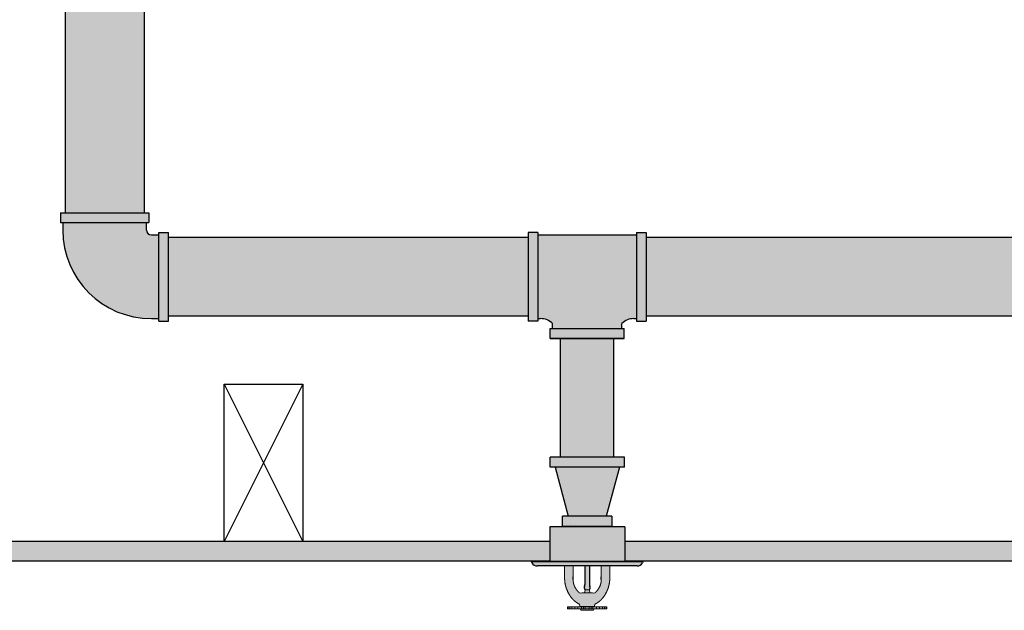
# Model space of a CAD drawing. Units: inches. Extents: x -215 to 434, y -216 to 242.
# Drawn here: x 116 to 141, y -30 to -15 of the extents above; entities that cross this region are included whole.
import ezdxf

# ---------------------------------------------------------------- set-up
doc = ezdxf.new("R2010")
doc.units = ezdxf.units.IN
doc.header["$LTSCALE"] = 0.5
doc.header["$MEASUREMENT"] = 0
doc.layers.get('0').update_dxf_attribs({"linetype": 'CONTINUOUS'})
doc.layers.add('HATCH', color=4, linetype='CONTINUOUS')

msp = doc.modelspace()

# ---------------------------------------------------------------- hatches: boundary and pattern name
at = {"linetype": 'Continuous', "true_color": 0xc7c8ca, "transparency": 33554495}
h = msp.add_hatch(color=9, dxfattribs=at)
h.dxf.hatch_style = 1
h.paths.add_polyline_path([(129.193, -28.717), (69.613, -28.717), (69.613, -29.217), (129.193, -29.217)])
h.paths.add_polyline_path([(156.805, -28.717), (131.098, -28.717), (131.098, -29.217), (156.805, -29.217)])
h.paths.add_polyline_path([(156.805, 10.283), (69.613, 10.283), (69.613, 9.533), (156.805, 9.533)])
at = {"layer": 'HATCH', "linetype": 'Continuous', "true_color": 0xc7c8ca, "transparency": 33554597}
h = msp.add_hatch(color=9, dxfattribs=at)
h.dxf.hatch_style = 1
h.set_gradient(color1=(147, 149, 152), color2=(99, 100, 102), name='INVCYLINDER')
h.paths.add_polyline_path([(118.893, -10.19), (116.893, -10.19), (116.893, -20.368), (118.893, -20.368)])
h = msp.add_hatch(color=9, dxfattribs=at)
h.dxf.hatch_style = 1
h.set_gradient(color1=(147, 149, 152), color2=(99, 100, 102), rotation=90, name='INVCYLINDER')
h.paths.add_polyline_path([(119.018, -20.368), (116.768, -20.368), (116.768, -20.618), (119.018, -20.618)])
h.paths.add_polyline_path([(119.268, -20.931), (119.08, -20.931, -0.414214), (118.955, -20.806), (118.955, -20.618), (116.83, -20.618), (116.83, -20.806, 0.414214), (119.08, -23.056), (119.268, -23.056)])
h.paths.add_polyline_path([(119.518, -20.868), (119.268, -20.868), (119.268, -23.118), (119.518, -23.118)])
h = msp.add_hatch(color=9, dxfattribs=at)
h.dxf.hatch_style = 1
h.set_gradient(color1=(147, 149, 152), color2=(99, 100, 102), rotation=90, name='INVCYLINDER')
h.paths.add_polyline_path([(128.645, -20.993), (119.518, -20.993), (119.518, -22.993), (128.645, -22.993)])
h = msp.add_hatch(color=9, dxfattribs=at)
h.dxf.hatch_style = 1
h.set_gradient(color1=(147, 149, 152), color2=(99, 100, 102), rotation=90, name='INVCYLINDER')
h.paths.add_polyline_path([(128.895, -20.868), (128.645, -20.868), (128.645, -23.118), (128.895, -23.118)])
h.paths.add_polyline_path([(131.395, -20.931), (128.895, -20.931), (128.895, -23.056), (128.958, -23.056, -0.220396), (129.265, -23.181), (129.265, -23.306), (131.025, -23.306), (131.025, -23.181, -0.220396), (131.333, -23.056), (131.395, -23.056)])
h.paths.add_polyline_path([(131.645, -20.868), (131.395, -20.868), (131.395, -23.118), (131.645, -23.118)])
h.paths.add_polyline_path([(131.087, -23.306), (129.203, -23.306), (129.203, -23.556), (131.087, -23.556)])
h = msp.add_hatch(color=9, dxfattribs=at)
h.dxf.hatch_style = 1
h.set_gradient(color1=(147, 149, 152), color2=(99, 100, 102), rotation=90, name='INVCYLINDER')
edge = h.paths.add_edge_path()
edge.add_line((153.309, -20.993), (131.645, -20.993))
edge.add_line((131.645, -20.993), (131.645, -22.993))
edge.add_line((131.645, -22.993), (153.309, -22.993))
edge.add_ellipse((153.309, -22.493), major_axis=(0, 0.5), ratio=0.382368, start_angle=0, end_angle=180, ccw=False)
edge.add_ellipse((153.309, -21.493), major_axis=(0, 0.5), ratio=0.382368, start_angle=180, end_angle=360)
h = msp.add_hatch(color=9, dxfattribs=at)
h.dxf.hatch_style = 1
h.set_gradient(color1=(147, 149, 152), color2=(99, 100, 102), name='INVCYLINDER')
h.paths.add_polyline_path([(130.823, -23.556), (129.468, -23.556), (129.468, -26.574), (130.823, -26.574)])
h = msp.add_hatch(color=9, dxfattribs=at)
h.dxf.hatch_style = 1
h.set_gradient(color1=(147, 149, 152), color2=(99, 100, 102), name='INVCYLINDER')
h.paths.add_polyline_path([(131.088, -26.574), (129.203, -26.574), (129.203, -26.824), (131.088, -26.824)])
h.paths.add_polyline_path([(130.963, -26.824), (129.328, -26.824), (129.663, -28.074), (130.628, -28.074)])
h.paths.add_polyline_path([(130.771, -28.074), (129.521, -28.074), (129.521, -28.324), (130.771, -28.324)])
at = {"layer": 'HATCH', "linetype": 'Continuous', "true_color": 0xc7c8ca, "transparency": 33554687}
h = msp.add_hatch(color=9, dxfattribs=at)
h.dxf.hatch_style = 1
h.set_gradient(color1=(199, 200, 202), name='CYLINDER')
h.paths.add_polyline_path([(131.098, -28.342), (129.193, -28.342), (129.193, -29.217), (131.098, -29.217)])
h = msp.add_hatch(color=9, dxfattribs=at)
h.dxf.hatch_style = 1
h.set_gradient(color1=(255, 255, 255), name='CURVED')
h.paths.add_polyline_path([(131.55, -29.257), (131.567, -29.227), (128.723, -29.227), (128.74, -29.257, 0.267949), (128.879, -29.337), (131.412, -29.337, 0.267949)])
h.paths.add_polyline_path([(131.55, -29.217), (128.74, -29.217), (128.723, -29.227), (131.567, -29.227)])
at = {"layer": 'HATCH', "linetype": 'Continuous', "true_color": 0xffffff, "transparency": 33554687}
h = msp.add_hatch(color=7, dxfattribs=at)
h.dxf.hatch_style = 1
h.set_gradient(color1=(255, 255, 255), color2=(199, 200, 202), name='CYLINDER')
h.paths.add_polyline_path([(130.429, -30.254), (130.431, -30.253), (130.434, -30.251), (130.435, -30.249), (130.438, -30.248), (130.439, -30.246), (130.441, -30.245), (130.443, -30.244), (130.445, -30.241), (130.447, -30.24), (130.449, -30.239), (130.452, -30.237), (130.453, -30.235), (130.455, -30.234), (130.457, -30.232), (130.459, -30.231), (130.461, -30.229), (130.463, -30.227), (130.464, -30.226), (130.467, -30.225), (130.468, -30.222), (130.469, -30.221), (130.472, -30.22), (130.473, -30.217), (130.476, -30.216), (130.477, -30.215), (130.48, -30.212), (130.481, -30.211), (130.483, -30.21), (130.485, -30.207), (130.486, -30.206), (130.488, -30.204), (130.491, -30.202), (130.494, -30.199), (130.496, -30.197), (130.499, -30.194), (130.501, -30.192), (130.504, -30.189), (130.506, -30.185), (130.509, -30.183), (130.511, -30.179), (130.515, -30.176), (130.518, -30.173), (130.52, -30.17), (130.523, -30.168), (130.525, -30.164), (130.529, -30.161), (130.532, -30.157), (130.534, -30.155), (130.537, -30.151), (130.539, -30.149), (130.542, -30.145), (130.544, -30.142), (130.547, -30.138), (130.549, -30.135), (130.552, -30.132), (130.555, -30.128), (130.557, -30.126), (130.56, -30.122), (130.562, -30.118), (130.565, -30.115), (130.567, -30.112), (130.57, -30.108), (130.572, -30.105), (130.575, -30.102), (130.577, -30.098), (130.58, -30.095), (130.581, -30.091), (130.584, -30.088), (130.586, -30.084), (130.589, -30.081), (130.591, -30.077), (130.593, -30.074), (130.595, -30.07), (130.598, -30.067), (130.6, -30.063), (130.602, -30.06), (130.604, -30.056), (130.607, -30.052), (130.608, -30.048), (130.61, -30.046), (130.613, -30.042), (130.614, -30.038), (130.617, -30.034), (130.618, -30.03), (130.621, -30.027), (130.622, -30.023), (130.624, -30.019), (130.626, -30.015), (130.628, -30.013), (130.629, -30.009), (130.632, -30.005), (130.633, -30.001), (130.636, -29.997), (130.637, -29.994), (130.64, -29.99), (130.641, -29.986), (130.642, -29.982), (130.645, -29.978), (130.646, -29.974), (130.647, -29.971), (130.649, -29.967), (130.651, -29.963), (130.652, -29.959), (130.654, -29.957), (130.655, -29.953), (130.657, -29.949), (130.659, -29.945), (130.66, -29.943), (130.661, -29.939), (130.663, -29.935), (130.664, -29.931), (130.665, -29.929), (130.668, -29.925), (130.669, -29.921), (130.67, -29.917), (130.671, -29.913), (130.673, -29.911), (130.674, -29.907), (130.675, -29.903), (130.676, -29.899), (130.678, -29.895), (130.679, -29.893), (130.68, -29.889), (130.682, -29.885), (130.683, -29.882), (130.684, -29.878), (130.684, -29.874), (130.685, -29.87), (130.687, -29.868), (130.688, -29.864), (130.689, -29.86), (130.69, -29.856), (130.69, -29.852), (130.692, -29.848), (130.693, -29.845), (130.694, -29.841), (130.696, -29.837), (130.696, -29.835), (130.697, -29.831), (130.698, -29.827), (130.698, -29.823), (130.699, -29.819), (130.701, -29.815), (130.701, -29.812), (130.702, -29.808), (130.703, -29.804), (130.703, -29.8), (130.704, -29.796), (130.704, -29.793), (130.706, -29.79), (130.706, -29.786), (130.707, -29.782), (130.707, -29.779), (130.708, -29.775), (130.708, -29.771), (130.71, -29.767), (130.71, -29.763), (130.711, -29.76), (130.711, -29.756), (130.711, -29.752), (130.712, -29.748), (130.712, -29.744), (130.712, -29.74), (130.713, -29.737), (130.713, -29.733), (130.713, -29.73), (130.713, -29.728), (130.715, -29.727), (130.715, -29.724), (130.715, -29.721), (130.715, -29.719), (130.715, -29.716), (130.715, -29.714), (130.716, -29.713), (130.716, -29.71), (130.716, -29.707), (130.716, -29.705), (130.716, -29.702), (130.716, -29.7), (130.716, -29.699), (130.716, -29.696), (130.716, -29.693), (130.717, -29.691), (130.717, -29.688), (130.717, -29.686), (130.717, -29.685), (130.717, -29.682), (130.717, -29.68), (130.717, -29.677), (130.717, -29.674), (130.717, -29.672), (130.717, -29.669), (130.717, -29.668), (130.717, -29.666), (130.717, -29.663), (130.717, -29.66), (130.717, -29.658), (130.717, -29.336), (130.502, -29.336), (130.502, -29.453), (130.502, -29.455), (130.502, -29.456), (130.502, -29.457), (130.502, -29.458), (130.502, -29.46), (130.502, -29.498), (130.502, -29.536), (130.502, -29.574), (130.502, -29.613), (130.502, -29.676), (130.502, -29.678), (130.502, -29.682), (130.502, -29.685), (130.502, -29.687), (130.502, -29.691), (130.502, -29.693), (130.502, -29.696), (130.502, -29.7), (130.502, -29.702), (130.501, -29.705), (130.501, -29.707), (130.501, -29.711), (130.501, -29.714), (130.501, -29.716), (130.501, -29.72), (130.5, -29.723), (130.5, -29.725), (130.5, -29.729), (130.499, -29.732), (130.499, -29.734), (130.499, -29.738), (130.499, -29.74), (130.497, -29.743), (130.497, -29.746), (130.496, -29.749), (130.496, -29.752), (130.496, -29.754), (130.495, -29.758), (130.495, -29.761), (130.494, -29.763), (130.494, -29.766), (130.492, -29.77), (130.492, -29.772), (130.491, -29.775), (130.491, -29.779), (130.49, -29.781), (130.49, -29.784), (130.488, -29.786), (130.488, -29.79), (130.487, -29.793), (130.486, -29.795), (130.486, -29.798), (130.485, -29.801), (130.483, -29.804), (130.483, -29.807), (130.482, -29.809), (130.481, -29.812), (130.481, -29.815), (130.48, -29.818), (130.478, -29.821), (130.477, -29.823), (130.477, -29.826), (130.476, -29.829), (130.474, -29.832), (130.473, -29.835), (130.472, -29.837), (130.471, -29.84), (130.471, -29.842), (130.469, -29.846), (130.468, -29.848), (130.467, -29.851), (130.466, -29.854), (130.464, -29.856), (130.463, -29.859), (130.462, -29.861), (130.461, -29.864), (130.461, -29.866), (130.459, -29.869), (130.458, -29.87), (130.457, -29.873), (130.455, -29.875), (130.454, -29.878), (130.453, -29.88), (130.452, -29.883), (130.45, -29.884), (130.449, -29.887), (130.448, -29.889), (130.447, -29.892), (130.445, -29.894), (130.444, -29.895), (130.443, -29.898), (130.441, -29.901), (130.44, -29.903), (130.439, -29.904), (130.438, -29.907), (130.436, -29.909), (130.435, -29.912), (130.434, -29.913), (130.433, -29.916), (130.43, -29.918), (130.429, -29.92), (130.427, -29.922), (130.426, -29.925), (130.425, -29.927), (130.424, -29.929), (130.422, -29.931), (130.42, -29.934), (130.419, -29.935), (130.417, -29.938), (130.416, -29.94), (130.415, -29.941), (130.412, -29.944), (130.411, -29.945), (130.41, -29.948), (130.408, -29.95), (130.406, -29.952), (130.405, -29.954), (130.403, -29.955), (130.402, -29.958), (130.4, -29.96), (130.398, -29.962), (130.397, -29.964), (130.394, -29.966), (130.393, -29.968), (130.392, -29.969), (130.389, -29.972), (130.388, -29.973), (130.386, -29.976), (130.384, -29.977), (130.383, -29.98), (130.38, -29.981), (130.379, -29.983), (130.377, -29.985), (130.375, -29.987), (130.374, -29.988), (130.372, -29.991), (130.37, -29.992), (130.368, -29.995), (130.365, -29.997), (130.363, -29.999), (130.361, -30.001), (130.359, -30.004), (130.356, -30.005), (130.355, -30.008), (130.353, -30.009), (130.351, -30.01), (130.35, -30.011), (130.347, -30.014), (130.346, -30.015), (130.344, -30.017, -0.320614), (130.28, -30.022, 0.129954), (130.27, -30.019), (130.018, -30.019, 0.102971), (130.009, -30.022, -0.320067), (129.946, -30.016), (129.944, -30.015), (129.942, -30.014), (129.941, -30.011), (129.938, -30.01), (129.937, -30.009), (129.934, -30.008), (129.933, -30.005), (129.932, -30.004), (129.929, -30.001), (129.927, -29.999), (129.924, -29.997), (129.922, -29.995), (129.92, -29.992), (129.918, -29.991), (129.917, -29.988), (129.914, -29.987), (129.913, -29.985), (129.91, -29.983), (129.909, -29.981), (129.908, -29.98), (129.905, -29.977), (129.904, -29.976), (129.901, -29.973), (129.9, -29.972), (129.899, -29.969), (129.896, -29.968), (129.895, -29.966), (129.894, -29.964), (129.891, -29.962), (129.89, -29.96), (129.889, -29.958), (129.886, -29.955), (129.885, -29.954), (129.884, -29.952), (129.882, -29.95), (129.88, -29.948), (129.878, -29.945), (129.877, -29.944), (129.876, -29.941), (129.873, -29.94), (129.872, -29.938), (129.871, -29.935), (129.87, -29.934), (129.868, -29.931), (129.866, -29.929), (129.864, -29.927), (129.863, -29.925), (129.862, -29.922), (129.861, -29.92), (129.859, -29.918), (129.858, -29.916), (129.857, -29.913), (129.854, -29.912), (129.853, -29.909), (129.852, -29.907), (129.85, -29.904), (129.849, -29.903), (129.848, -29.901), (129.847, -29.898), (129.845, -29.895), (129.844, -29.894), (129.843, -29.892), (129.842, -29.889), (129.84, -29.887), (129.839, -29.884), (129.838, -29.883), (129.837, -29.88), (129.835, -29.878), (129.834, -29.875), (129.833, -29.873), (129.833, -29.87), (129.831, -29.869), (129.83, -29.866), (129.829, -29.864), (129.828, -29.861), (129.826, -29.859), (129.825, -29.856), (129.824, -29.854), (129.823, -29.851), (129.821, -29.848), (129.821, -29.846), (129.82, -29.842), (129.819, -29.84), (129.817, -29.837), (129.816, -29.835), (129.815, -29.832), (129.814, -29.829), (129.814, -29.826), (129.812, -29.823), (129.811, -29.821), (129.81, -29.818), (129.81, -29.815), (129.809, -29.812), (129.807, -29.809), (129.807, -29.807), (129.806, -29.804), (129.805, -29.801), (129.805, -29.798), (129.803, -29.795), (129.802, -29.793), (129.802, -29.79), (129.801, -29.786), (129.801, -29.784), (129.8, -29.781), (129.798, -29.779), (129.798, -29.775), (129.797, -29.772), (129.797, -29.77), (129.796, -29.766), (129.796, -29.763), (129.795, -29.761), (129.795, -29.758), (129.795, -29.754), (129.793, -29.752), (129.793, -29.749), (129.792, -29.746), (129.792, -29.743), (129.792, -29.74), (129.791, -29.738), (129.791, -29.734), (129.791, -29.732), (129.79, -29.729), (129.79, -29.725), (129.79, -29.723), (129.79, -29.72), (129.79, -29.716), (129.788, -29.714), (129.788, -29.711), (129.788, -29.707), (129.788, -29.705), (129.788, -29.702), (129.787, -29.7), (129.787, -29.696), (129.787, -29.693), (129.787, -29.691), (129.787, -29.687), (129.787, -29.685), (129.787, -29.682), (129.787, -29.678), (129.787, -29.676), (129.787, -29.613), (129.787, -29.574), (129.787, -29.536), (129.787, -29.498), (129.787, -29.46), (129.787, -29.458), (129.787, -29.457), (129.787, -29.456), (129.787, -29.455), (129.787, -29.453), (129.787, -29.336), (129.572, -29.336), (129.572, -29.658), (129.572, -29.66), (129.572, -29.663), (129.572, -29.666), (129.572, -29.668), (129.572, -29.669), (129.572, -29.672), (129.572, -29.674), (129.572, -29.677), (129.572, -29.68), (129.572, -29.682), (129.572, -29.685), (129.574, -29.686), (129.574, -29.688), (129.574, -29.691), (129.574, -29.693), (129.574, -29.696), (129.574, -29.699), (129.574, -29.7), (129.574, -29.702), (129.574, -29.705), (129.574, -29.707), (129.575, -29.71), (129.575, -29.713), (129.575, -29.714), (129.575, -29.716), (129.575, -29.719), (129.575, -29.721), (129.575, -29.724), (129.576, -29.727), (129.576, -29.728), (129.576, -29.73), (129.576, -29.733), (129.576, -29.737), (129.577, -29.74), (129.577, -29.744), (129.577, -29.748), (129.579, -29.752), (129.579, -29.756), (129.58, -29.76), (129.58, -29.763), (129.581, -29.767), (129.581, -29.771), (129.581, -29.775), (129.582, -29.779), (129.582, -29.782), (129.584, -29.786), (129.584, -29.79), (129.585, -29.793), (129.586, -29.796), (129.586, -29.8), (129.587, -29.804), (129.587, -29.808), (129.589, -29.812), (129.59, -29.815), (129.59, -29.819), (129.591, -29.823), (129.593, -29.827), (129.593, -29.831), (129.594, -29.835), (129.595, -29.837), (129.595, -29.841), (129.596, -29.845), (129.598, -29.848), (129.599, -29.852), (129.6, -29.856), (129.6, -29.86), (129.601, -29.864), (129.603, -29.868), (129.604, -29.87), (129.605, -29.874), (129.607, -29.878), (129.608, -29.882), (129.609, -29.885), (129.61, -29.889), (129.61, -29.893), (129.612, -29.895), (129.613, -29.899), (129.614, -29.903), (129.615, -29.907), (129.617, -29.911), (129.618, -29.913), (129.621, -29.917), (129.622, -29.921), (129.623, -29.925), (129.624, -29.929), (129.626, -29.931), (129.627, -29.935), (129.628, -29.939), (129.629, -29.943), (129.631, -29.945), (129.633, -29.949), (129.635, -29.953), (129.636, -29.957), (129.637, -29.959), (129.64, -29.963), (129.641, -29.967), (129.642, -29.971), (129.643, -29.974), (129.646, -29.978), (129.647, -29.982), (129.648, -29.986), (129.651, -29.99), (129.652, -29.994), (129.655, -29.997), (129.656, -30.001), (129.657, -30.005), (129.66, -30.009), (129.661, -30.013), (129.664, -30.015), (129.665, -30.019), (129.668, -30.023), (129.669, -30.027), (129.671, -30.03), (129.673, -30.034), (129.675, -30.038), (129.678, -30.042), (129.679, -30.046), (129.682, -30.048), (129.684, -30.052), (129.685, -30.056), (129.688, -30.06), (129.69, -30.063), (129.692, -30.067), (129.694, -30.07), (129.697, -30.074), (129.699, -30.077), (129.701, -30.081), (129.703, -30.084), (129.706, -30.088), (129.708, -30.091), (129.711, -30.095), (129.713, -30.098), (129.715, -30.102), (129.717, -30.105), (129.72, -30.108), (129.722, -30.112), (129.725, -30.115), (129.727, -30.118), (129.73, -30.122), (129.732, -30.126), (129.735, -30.128), (129.737, -30.132), (129.74, -30.135), (129.742, -30.138), (129.745, -30.142), (129.748, -30.145), (129.75, -30.149), (129.753, -30.151), (129.755, -30.155), (129.759, -30.157), (129.762, -30.161), (129.764, -30.164), (129.767, -30.168), (129.769, -30.17), (129.772, -30.173), (129.776, -30.176), (129.778, -30.179), (129.781, -30.183), (129.783, -30.185), (129.787, -30.189), (129.79, -30.192), (129.792, -30.194), (129.795, -30.197), (129.797, -30.199), (129.8, -30.202), (129.802, -30.204), (129.803, -30.206), (129.805, -30.207), (129.807, -30.21), (129.809, -30.211), (129.811, -30.212), (129.812, -30.215), (129.814, -30.216), (129.816, -30.217), (129.817, -30.22), (129.82, -30.221), (129.821, -30.222), (129.824, -30.225), (129.825, -30.226), (129.828, -30.227), (129.829, -30.229), (129.831, -30.231), (129.833, -30.232), (129.835, -30.234), (129.837, -30.235), (129.839, -30.237), (129.84, -30.239), (129.843, -30.24), (129.844, -30.241), (129.847, -30.244), (129.848, -30.245), (129.85, -30.246), (129.853, -30.248), (129.854, -30.249), (129.857, -30.251), (129.858, -30.253), (129.861, -30.254), (129.862, -30.255), (129.864, -30.257), (129.867, -30.258), (129.868, -30.259), (129.871, -30.262), (129.872, -30.263), (129.875, -30.264), (129.877, -30.265), (129.878, -30.267), (129.881, -30.268), (129.884, -30.269), (129.885, -30.27), (129.887, -30.272), (129.889, -30.273), (129.891, -30.274), (129.894, -30.276), (129.895, -30.277), (129.897, -30.278), (129.9, -30.281), (129.901, -30.282), (129.904, -30.283), (129.906, -30.284), (129.909, -30.284), (129.91, -30.286), (129.913, -30.287), (129.915, -30.288), (129.917, -30.29), (129.919, -30.291), (129.922, -30.292), (129.923, -30.293), (129.925, -30.295), (129.928, -30.296), (129.931, -30.297, -0.276805), (129.96, -30.345), (129.96, -30.377), (130.33, -30.377), (130.33, -30.346, -0.281917), (130.36, -30.297), (130.361, -30.296), (130.364, -30.295), (130.366, -30.293), (130.368, -30.292), (130.37, -30.291), (130.373, -30.29), (130.375, -30.288), (130.377, -30.287), (130.379, -30.286), (130.382, -30.284), (130.383, -30.284), (130.386, -30.283), (130.388, -30.282), (130.389, -30.281), (130.392, -30.278), (130.394, -30.277), (130.396, -30.276), (130.398, -30.274), (130.401, -30.273), (130.402, -30.272), (130.405, -30.27), (130.407, -30.269), (130.408, -30.268), (130.411, -30.267), (130.414, -30.265), (130.415, -30.264), (130.417, -30.263), (130.419, -30.262), (130.421, -30.259), (130.424, -30.258), (130.425, -30.257), (130.427, -30.255)])
at = {"layer": 'HATCH', "linetype": 'Continuous', "true_color": 0xc7c8ca, "transparency": 33554687}
h = msp.add_hatch(color=9, dxfattribs=at)
h.dxf.hatch_style = 1
h.set_gradient(color1=(237, 31, 36), color2=(242, 113, 114))
h.paths.add_polyline_path([(130.204, -29.337), (130.086, -29.337), (130.086, -29.808, -0.127845), (130.076, -29.847, 0.342114), (130.091, -29.942, -0.258883), (130.095, -29.94), (130.195, -29.94, -0.290884), (130.199, -29.943, 0.344808), (130.214, -29.847, -0.127845), (130.204, -29.808)])
h = msp.add_hatch(color=9, dxfattribs=at)
h.dxf.hatch_style = 1
h.set_gradient(color1=(205, 105, 40), color2=(254, 204, 102), name='CYLINDER')
h.paths.add_polyline_path([(130.314, -30.431), (130.295, -30.427), (129.995, -30.427), (129.975, -30.431), (129.981, -30.462), (130.309, -30.462)])
h.paths.add_polyline_path([(130.2, -29.944, 0.3714), (130.195, -29.94), (130.095, -29.94, 0.3714), (130.09, -29.944), (130.079, -30.019), (130.211, -30.019)])
at = {"layer": 'HATCH', "linetype": 'Continuous', "true_color": 0xffffff, "transparency": 33554687}
h = msp.add_hatch(color=7, dxfattribs=at)
h.dxf.hatch_style = 1
h.set_gradient(color1=(199, 200, 202), name='CYLINDER')
h.paths.add_polyline_path([(129.665, -30.377), (129.645, -30.377), (129.645, -30.427), (129.665, -30.427)])
h.paths.add_polyline_path([(129.706, -30.377), (129.665, -30.377), (129.665, -30.427), (129.706, -30.427)])
h.paths.add_polyline_path([(129.756, -30.377), (129.706, -30.377), (129.706, -30.427), (129.756, -30.427)])
h.paths.add_polyline_path([(129.831, -30.377), (129.756, -30.377), (129.756, -30.427), (129.831, -30.427)])
h.paths.add_polyline_path([(129.906, -30.377), (129.831, -30.377), (129.831, -30.427), (129.906, -30.427)])
h.paths.add_polyline_path([(130.004, -30.377), (129.906, -30.377), (129.906, -30.427), (130.004, -30.427)])
h.paths.add_polyline_path([(130.048, -30.377), (130.004, -30.377), (130.004, -30.427), (130.048, -30.427)])
h.paths.add_polyline_path([(130.092, -30.377), (130.048, -30.377), (130.048, -30.427), (130.092, -30.427)])
h.paths.add_polyline_path([(130.198, -30.377), (130.092, -30.377), (130.092, -30.427), (130.198, -30.427)])
h.paths.add_polyline_path([(130.242, -30.377), (130.198, -30.377), (130.198, -30.427), (130.242, -30.427)])
h.paths.add_polyline_path([(130.286, -30.377), (130.242, -30.377), (130.242, -30.427), (130.286, -30.427)])
h.paths.add_polyline_path([(130.384, -30.377), (130.286, -30.377), (130.286, -30.427), (130.384, -30.427)])
h.paths.add_polyline_path([(130.459, -30.377), (130.384, -30.377), (130.384, -30.427), (130.459, -30.427)])
h.paths.add_polyline_path([(130.534, -30.377), (130.459, -30.377), (130.459, -30.427), (130.534, -30.427)])
h.paths.add_polyline_path([(130.584, -30.377), (130.534, -30.377), (130.534, -30.427), (130.584, -30.427)])
h.paths.add_polyline_path([(130.625, -30.377), (130.584, -30.377), (130.584, -30.427), (130.625, -30.427)])
h.paths.add_polyline_path([(130.645, -30.377), (130.625, -30.377), (130.625, -30.427), (130.645, -30.427)])

# ---------------------------------------------------------------- linework, layer by layer
for p, q in [((116.893, -10.19), (116.893, -20.368)), ((118.893, -10.19), (118.893, -20.368)), ((116.768, -20.368), (119.018, -20.368)), ((116.768, -20.368), (116.768, -20.618)), ((119.018, -20.368), (119.018, -20.618)), ((116.768, -20.618), (119.018, -20.618)), ((116.83, -20.618), (116.83, -20.806)), ((118.955, -20.806), (118.955, -20.618)), ((119.08, -20.931), (119.268, -20.931)), ((119.268, -23.118), (119.268, -20.868)), ((119.268, -20.868), (119.518, -20.868)), ((119.518, -23.118), (119.518, -20.868)), ((128.645, -20.993), (119.518, -20.993)), ((128.645, -20.868), (128.645, -23.118)), ((128.895, -20.868), (128.645, -20.868)), ((128.645, -20.868), (128.645, -23.118)), ((128.895, -20.868), (128.645, -20.868)), ((128.895, -20.868), (128.895, -23.118)), ((128.895, -20.868), (128.895, -23.118)), ((128.895, -20.931), (131.395, -20.931)), ((131.395, -20.868), (131.395, -23.118)), ((131.395, -20.868), (131.645, -20.868)), ((131.395, -20.868), (131.395, -23.118)), ((131.395, -20.868), (131.645, -20.868)), ((131.645, -20.868), (131.645, -23.118)), ((131.645, -20.868), (131.645, -23.118)), ((153.309, -20.993), (131.645, -20.993)), ((128.645, -22.993), (119.518, -22.993)), ((153.309, -22.993), (131.645, -22.993)), ((119.08, -23.056), (119.268, -23.056)), ((119.268, -23.118), (119.518, -23.118)), ((128.895, -23.118), (128.645, -23.118)), ((128.895, -23.118), (128.645, -23.118)), ((128.895, -23.056), (128.958, -23.056)), ((129.265, -23.306), (129.265, -23.181)), ((131.025, -23.306), (131.025, -23.181)), ((131.333, -23.056), (131.395, -23.056)), ((131.395, -23.118), (131.645, -23.118)), ((131.395, -23.118), (131.645, -23.118)), ((129.203, -23.306), (131.087, -23.306)), ((129.203, -23.556), (129.203, -23.306)), ((131.087, -23.556), (131.087, -23.306)), ((131.087, -23.556), (129.203, -23.556)), ((129.203, -23.556), (131.087, -23.556)), ((120.926, -28.717), (120.926, -24.717)), ((120.926, -24.717), (122.926, -24.717)), ((122.926, -24.717), (122.926, -28.717)), ((131.088, -26.574), (129.203, -26.574)), ((129.203, -26.824), (129.203, -26.574)), ((131.088, -26.824), (131.088, -26.574)), ((131.088, -26.824), (129.203, -26.824)), ((130.771, -28.074), (129.521, -28.074)), ((129.521, -28.324), (129.521, -28.074)), ((130.771, -28.074), (130.771, -28.324)), ((131.098, -28.342), (129.193, -28.342)), ((129.193, -28.342), (129.193, -29.217)), ((131.098, -28.342), (129.193, -28.342)), ((129.521, -28.324), (130.771, -28.324)), ((130.771, -28.342), (129.521, -28.342)), ((130.771, -28.342), (129.521, -28.342)), ((131.098, -28.342), (131.098, -29.217)), ((128.74, -29.217), (128.723, -29.227)), ((128.723, -29.227), (128.74, -29.257)), ((128.723, -29.227), (131.567, -29.227)), ((128.74, -29.217), (131.55, -29.217)), ((129.02, -29.217), (131.27, -29.217)), ((131.55, -29.217), (131.567, -29.227)), ((131.567, -29.227), (131.55, -29.257)), ((131.412, -29.337), (128.879, -29.337)), ((130.086, -29.337), (130.086, -29.808)), ((130.204, -29.337), (130.204, -29.808))]:
    msp.add_line(p, q)
at = {"linetype": 'Continuous'}
for p, q in [((129.468, -26.574), (129.468, -23.556)), ((130.823, -26.574), (130.823, -23.556)), ((122.926, -24.717), (120.926, -28.717)), ((120.926, -24.717), (122.926, -28.717)), ((129.328, -26.824), (129.663, -28.074)), ((130.963, -26.824), (130.628, -28.074)), ((129.193, -28.717), (69.613, -28.717)), ((156.805, -28.717), (131.098, -28.717)), ((129.193, -29.217), (69.613, -29.217)), ((156.805, -29.217), (131.098, -29.217))]:
    msp.add_line(p, q, dxfattribs=at)
at = {"linetype": 'Continuous', "lineweight": 0}
for p, q in [((129.722, -28.313), (129.721, -28.312)), ((130.569, -28.333), (130.569, -28.334)), ((130.569, -28.333), (130.569, -28.334)), ((130.57, -28.342), (130.569, -28.334)), ((130.57, -28.342), (130.569, -28.334)), ((130.079, -30.019), (130.09, -29.944)), ((130.095, -29.94), (130.195, -29.94)), ((130.211, -30.019), (130.2, -29.944)), ((129.645, -30.377), (130.645, -30.377)), ((129.645, -30.377), (129.645, -30.427)), ((129.645, -30.427), (130.645, -30.427)), ((129.665, -30.427), (129.665, -30.377)), ((129.706, -30.427), (129.706, -30.377)), ((129.756, -30.427), (129.756, -30.377)), ((129.831, -30.427), (129.831, -30.377)), ((129.906, -30.427), (129.906, -30.377)), ((129.975, -30.431), (129.995, -30.427)), ((129.981, -30.462), (129.975, -30.431)), ((129.981, -30.462), (130.309, -30.462)), ((130.004, -30.427), (130.004, -30.377)), ((130.048, -30.427), (130.048, -30.377)), ((130.092, -30.427), (130.092, -30.377)), ((130.198, -30.427), (130.198, -30.377)), ((130.242, -30.427), (130.242, -30.377)), ((130.286, -30.427), (130.286, -30.377)), ((130.314, -30.431), (130.295, -30.427)), ((130.309, -30.462), (130.314, -30.431)), ((130.384, -30.427), (130.384, -30.377)), ((130.459, -30.427), (130.459, -30.377)), ((130.534, -30.427), (130.534, -30.377)), ((130.584, -30.427), (130.584, -30.377)), ((130.625, -30.427), (130.625, -30.377)), ((130.645, -30.377), (130.645, -30.427))]:
    msp.add_line(p, q, dxfattribs=at)
at = {"linetype": 'Continuous', "lineweight": 0, "flags": 128}
for points in [[(129.572, -29.658), (129.572, -29.336)], [(129.787, -29.453), (129.787, -29.336)], [(129.787, -29.456), (129.787, -29.455), (129.787, -29.453)], [(129.787, -29.46), (129.787, -29.458), (129.787, -29.457), (129.787, -29.456)], [(129.787, -29.613), (129.787, -29.574), (129.787, -29.536), (129.787, -29.498), (129.787, -29.46)], [(130.502, -29.453), (130.502, -29.336)], [(130.502, -29.453), (130.502, -29.455), (130.502, -29.456)], [(130.502, -29.46), (130.502, -29.458), (130.502, -29.457), (130.502, -29.456)], [(130.502, -29.613), (130.502, -29.574), (130.502, -29.536), (130.502, -29.498), (130.502, -29.46)], [(130.717, -29.658), (130.717, -29.336)], [(129.576, -29.733), (129.576, -29.73), (129.576, -29.728), (129.576, -29.727), (129.575, -29.724), (129.575, -29.721), (129.575, -29.719), (129.575, -29.716), (129.575, -29.714), (129.575, -29.713), (129.575, -29.71), (129.574, -29.707), (129.574, -29.705), (129.574, -29.702), (129.574, -29.7), (129.574, -29.699), (129.574, -29.696), (129.574, -29.693), (129.574, -29.691), (129.574, -29.688), (129.574, -29.686), (129.572, -29.685), (129.572, -29.682), (129.572, -29.68), (129.572, -29.677), (129.572, -29.674), (129.572, -29.672), (129.572, -29.669), (129.572, -29.668), (129.572, -29.666), (129.572, -29.663), (129.572, -29.66), (129.572, -29.658)], [(129.641, -29.967), (129.64, -29.963), (129.637, -29.959), (129.636, -29.957), (129.635, -29.953), (129.633, -29.949), (129.631, -29.945), (129.629, -29.943), (129.628, -29.939), (129.627, -29.935), (129.626, -29.931), (129.624, -29.929), (129.623, -29.925), (129.622, -29.921), (129.621, -29.917), (129.618, -29.913), (129.617, -29.911), (129.615, -29.907), (129.614, -29.903), (129.613, -29.899), (129.612, -29.895), (129.61, -29.893), (129.61, -29.889), (129.609, -29.885), (129.608, -29.882), (129.607, -29.878), (129.605, -29.874), (129.604, -29.87), (129.603, -29.868), (129.601, -29.864), (129.6, -29.86), (129.6, -29.856), (129.599, -29.852), (129.598, -29.848), (129.596, -29.845), (129.595, -29.841), (129.595, -29.837), (129.594, -29.835), (129.593, -29.831), (129.593, -29.827), (129.591, -29.823), (129.59, -29.819), (129.59, -29.815), (129.589, -29.812), (129.587, -29.808), (129.587, -29.804), (129.586, -29.8), (129.586, -29.796), (129.585, -29.793), (129.584, -29.79), (129.584, -29.786), (129.582, -29.782), (129.582, -29.779), (129.581, -29.775), (129.581, -29.771), (129.581, -29.767), (129.58, -29.763), (129.58, -29.76), (129.579, -29.756), (129.579, -29.752), (129.577, -29.748), (129.577, -29.744), (129.577, -29.74), (129.576, -29.737), (129.576, -29.733)], [(129.826, -29.859), (129.825, -29.856), (129.824, -29.854), (129.823, -29.851), (129.821, -29.848), (129.821, -29.846), (129.82, -29.842), (129.819, -29.84), (129.817, -29.837), (129.816, -29.835), (129.815, -29.832), (129.814, -29.829), (129.814, -29.826), (129.812, -29.823), (129.811, -29.821), (129.81, -29.818), (129.81, -29.815), (129.809, -29.812), (129.807, -29.809), (129.807, -29.807), (129.806, -29.804), (129.805, -29.801), (129.805, -29.798), (129.803, -29.795), (129.802, -29.793), (129.802, -29.79), (129.801, -29.786), (129.801, -29.784), (129.8, -29.781), (129.798, -29.779), (129.798, -29.775), (129.797, -29.772), (129.797, -29.77), (129.796, -29.766), (129.796, -29.763), (129.795, -29.761), (129.795, -29.758), (129.795, -29.754), (129.793, -29.752), (129.793, -29.749), (129.792, -29.746), (129.792, -29.743), (129.792, -29.74), (129.791, -29.738), (129.791, -29.734), (129.791, -29.732), (129.79, -29.729), (129.79, -29.725), (129.79, -29.723), (129.79, -29.72), (129.79, -29.716), (129.788, -29.714), (129.788, -29.711), (129.788, -29.707), (129.788, -29.705), (129.788, -29.702), (129.787, -29.7), (129.787, -29.696), (129.787, -29.693), (129.787, -29.691), (129.787, -29.687), (129.787, -29.685), (129.787, -29.682), (129.787, -29.678), (129.787, -29.676)], [(130.463, -29.859), (130.464, -29.856), (130.466, -29.854), (130.467, -29.851), (130.468, -29.848), (130.469, -29.846), (130.471, -29.842), (130.471, -29.84), (130.472, -29.837), (130.473, -29.835), (130.474, -29.832), (130.476, -29.829), (130.477, -29.826), (130.477, -29.823), (130.478, -29.821), (130.48, -29.818), (130.481, -29.815), (130.481, -29.812), (130.482, -29.809), (130.483, -29.807), (130.483, -29.804), (130.485, -29.801), (130.486, -29.798), (130.486, -29.795), (130.487, -29.793), (130.488, -29.79), (130.488, -29.786), (130.49, -29.784), (130.49, -29.781), (130.491, -29.779), (130.491, -29.775), (130.492, -29.772), (130.492, -29.77), (130.494, -29.766), (130.494, -29.763), (130.495, -29.761), (130.495, -29.758), (130.496, -29.754), (130.496, -29.752), (130.496, -29.749), (130.497, -29.746), (130.497, -29.743), (130.499, -29.74), (130.499, -29.738), (130.499, -29.734), (130.499, -29.732), (130.5, -29.729), (130.5, -29.725), (130.5, -29.723), (130.501, -29.72), (130.501, -29.716), (130.501, -29.714), (130.501, -29.711), (130.501, -29.707), (130.501, -29.705), (130.502, -29.702), (130.502, -29.7), (130.502, -29.696), (130.502, -29.693), (130.502, -29.691), (130.502, -29.687), (130.502, -29.685), (130.502, -29.682), (130.502, -29.678), (130.502, -29.676)], [(130.649, -29.967), (130.651, -29.963), (130.652, -29.959), (130.654, -29.957), (130.655, -29.953), (130.657, -29.949), (130.659, -29.945), (130.66, -29.943), (130.661, -29.939), (130.663, -29.935), (130.664, -29.931), (130.665, -29.929), (130.668, -29.925), (130.669, -29.921), (130.67, -29.917), (130.671, -29.913), (130.673, -29.911), (130.674, -29.907), (130.675, -29.903), (130.676, -29.899), (130.678, -29.895), (130.679, -29.893), (130.68, -29.889), (130.682, -29.885), (130.683, -29.882), (130.684, -29.878), (130.684, -29.874), (130.685, -29.87), (130.687, -29.868), (130.688, -29.864), (130.689, -29.86), (130.69, -29.856), (130.69, -29.852), (130.692, -29.848), (130.693, -29.845), (130.694, -29.841), (130.696, -29.837), (130.696, -29.835), (130.697, -29.831), (130.698, -29.827), (130.698, -29.823), (130.699, -29.819), (130.701, -29.815), (130.701, -29.812), (130.702, -29.808), (130.703, -29.804), (130.703, -29.8), (130.704, -29.796), (130.704, -29.793), (130.706, -29.79), (130.706, -29.786), (130.707, -29.782), (130.707, -29.779), (130.708, -29.775), (130.708, -29.771), (130.71, -29.767), (130.71, -29.763), (130.711, -29.76), (130.711, -29.756), (130.711, -29.752), (130.712, -29.748), (130.712, -29.744), (130.712, -29.74), (130.713, -29.737), (130.713, -29.733)], [(130.713, -29.733), (130.713, -29.73), (130.713, -29.728), (130.715, -29.727), (130.715, -29.724), (130.715, -29.721), (130.715, -29.719), (130.715, -29.716), (130.715, -29.714), (130.716, -29.713), (130.716, -29.71), (130.716, -29.707), (130.716, -29.705), (130.716, -29.702), (130.716, -29.7), (130.716, -29.699), (130.716, -29.696), (130.716, -29.693), (130.717, -29.691), (130.717, -29.688), (130.717, -29.686), (130.717, -29.685), (130.717, -29.682), (130.717, -29.68), (130.717, -29.677), (130.717, -29.674), (130.717, -29.672), (130.717, -29.669), (130.717, -29.668), (130.717, -29.666), (130.717, -29.663), (130.717, -29.66), (130.717, -29.658)], [(129.787, -30.189), (129.783, -30.185), (129.781, -30.183), (129.778, -30.179), (129.776, -30.176), (129.772, -30.173), (129.769, -30.17), (129.767, -30.168), (129.764, -30.164), (129.762, -30.161), (129.759, -30.157), (129.755, -30.155), (129.753, -30.151), (129.75, -30.149), (129.748, -30.145), (129.745, -30.142), (129.742, -30.138), (129.74, -30.135), (129.737, -30.132), (129.735, -30.128), (129.732, -30.126), (129.73, -30.122), (129.727, -30.118), (129.725, -30.115), (129.722, -30.112), (129.72, -30.108), (129.717, -30.105), (129.715, -30.102), (129.713, -30.098), (129.711, -30.095), (129.708, -30.091), (129.706, -30.088), (129.703, -30.084), (129.701, -30.081), (129.699, -30.077), (129.697, -30.074), (129.694, -30.07), (129.692, -30.067), (129.69, -30.063), (129.688, -30.06), (129.685, -30.056), (129.684, -30.052), (129.682, -30.048), (129.679, -30.046), (129.678, -30.042), (129.675, -30.038), (129.673, -30.034), (129.671, -30.03), (129.669, -30.027), (129.668, -30.023), (129.665, -30.019), (129.664, -30.015), (129.661, -30.013), (129.66, -30.009), (129.657, -30.005), (129.656, -30.001), (129.655, -29.997), (129.652, -29.994), (129.651, -29.99), (129.648, -29.986), (129.647, -29.982), (129.646, -29.978), (129.643, -29.974), (129.642, -29.971), (129.641, -29.967)], [(129.922, -29.995), (129.92, -29.992), (129.918, -29.991), (129.917, -29.988), (129.914, -29.987), (129.913, -29.985), (129.91, -29.983), (129.909, -29.981), (129.908, -29.98), (129.905, -29.977), (129.904, -29.976), (129.901, -29.973), (129.9, -29.972), (129.899, -29.969), (129.896, -29.968), (129.895, -29.966), (129.894, -29.964), (129.891, -29.962), (129.89, -29.96), (129.889, -29.958), (129.886, -29.955), (129.885, -29.954), (129.884, -29.952), (129.882, -29.95), (129.88, -29.948), (129.878, -29.945), (129.877, -29.944), (129.876, -29.941), (129.873, -29.94), (129.872, -29.938), (129.871, -29.935), (129.87, -29.934), (129.868, -29.931), (129.866, -29.929), (129.864, -29.927), (129.863, -29.925), (129.862, -29.922), (129.861, -29.92), (129.859, -29.918), (129.858, -29.916), (129.857, -29.913), (129.854, -29.912), (129.853, -29.909), (129.852, -29.907), (129.85, -29.904), (129.849, -29.903), (129.848, -29.901), (129.847, -29.898), (129.845, -29.895), (129.844, -29.894), (129.843, -29.892), (129.842, -29.889), (129.84, -29.887), (129.839, -29.884), (129.838, -29.883), (129.837, -29.88), (129.835, -29.878), (129.834, -29.875), (129.833, -29.873), (129.833, -29.87), (129.831, -29.869), (129.83, -29.866), (129.829, -29.864), (129.828, -29.861), (129.826, -29.859)], [(129.932, -30.004), (129.929, -30.001), (129.927, -29.999), (129.924, -29.997), (129.922, -29.995)], [(130.359, -30.004), (130.361, -30.001), (130.363, -29.999), (130.365, -29.997), (130.368, -29.995)], [(130.368, -29.995), (130.37, -29.992), (130.372, -29.991), (130.374, -29.988), (130.375, -29.987), (130.377, -29.985), (130.379, -29.983), (130.38, -29.981), (130.383, -29.98), (130.384, -29.977), (130.386, -29.976), (130.388, -29.973), (130.389, -29.972), (130.392, -29.969), (130.393, -29.968), (130.394, -29.966), (130.397, -29.964), (130.398, -29.962), (130.4, -29.96), (130.402, -29.958), (130.403, -29.955), (130.405, -29.954), (130.406, -29.952), (130.408, -29.95), (130.41, -29.948), (130.411, -29.945), (130.412, -29.944), (130.415, -29.941), (130.416, -29.94), (130.417, -29.938), (130.419, -29.935), (130.42, -29.934), (130.422, -29.931), (130.424, -29.929), (130.425, -29.927), (130.426, -29.925), (130.427, -29.922), (130.429, -29.92), (130.43, -29.918), (130.433, -29.916), (130.434, -29.913), (130.435, -29.912), (130.436, -29.909), (130.438, -29.907), (130.439, -29.904), (130.44, -29.903), (130.441, -29.901), (130.443, -29.898), (130.444, -29.895), (130.445, -29.894), (130.447, -29.892), (130.448, -29.889), (130.449, -29.887), (130.45, -29.884), (130.452, -29.883), (130.453, -29.88), (130.454, -29.878), (130.455, -29.875), (130.457, -29.873), (130.458, -29.87), (130.459, -29.869), (130.461, -29.866), (130.461, -29.864), (130.462, -29.861), (130.463, -29.859)], [(130.504, -30.189), (130.506, -30.185), (130.509, -30.183), (130.511, -30.179), (130.515, -30.176), (130.518, -30.173), (130.52, -30.17), (130.523, -30.168), (130.525, -30.164), (130.529, -30.161), (130.532, -30.157), (130.534, -30.155), (130.537, -30.151), (130.539, -30.149), (130.542, -30.145), (130.544, -30.142), (130.547, -30.138), (130.549, -30.135), (130.552, -30.132), (130.555, -30.128), (130.557, -30.126), (130.56, -30.122), (130.562, -30.118), (130.565, -30.115), (130.567, -30.112), (130.57, -30.108), (130.572, -30.105), (130.575, -30.102), (130.577, -30.098), (130.58, -30.095), (130.581, -30.091), (130.584, -30.088), (130.586, -30.084), (130.589, -30.081), (130.591, -30.077), (130.593, -30.074), (130.595, -30.07), (130.598, -30.067), (130.6, -30.063), (130.602, -30.06), (130.604, -30.056), (130.607, -30.052), (130.608, -30.048), (130.61, -30.046), (130.613, -30.042), (130.614, -30.038), (130.617, -30.034), (130.618, -30.03), (130.621, -30.027), (130.622, -30.023), (130.624, -30.019), (130.626, -30.015), (130.628, -30.013), (130.629, -30.009), (130.632, -30.005), (130.633, -30.001), (130.636, -29.997), (130.637, -29.994), (130.64, -29.99), (130.641, -29.986), (130.642, -29.982), (130.645, -29.978), (130.646, -29.974), (130.647, -29.971), (130.649, -29.967)], [(129.792, -30.194), (129.79, -30.192), (129.787, -30.189)], [(129.797, -30.199), (129.795, -30.197), (129.792, -30.194)], [(129.802, -30.204), (129.8, -30.202), (129.797, -30.199)], [(129.931, -30.297), (129.928, -30.296), (129.925, -30.295), (129.923, -30.293), (129.922, -30.292), (129.919, -30.291), (129.917, -30.29), (129.915, -30.288), (129.913, -30.287), (129.91, -30.286), (129.909, -30.284), (129.906, -30.284), (129.904, -30.283), (129.901, -30.282), (129.9, -30.281), (129.897, -30.278), (129.895, -30.277), (129.894, -30.276), (129.891, -30.274), (129.889, -30.273), (129.887, -30.272), (129.885, -30.27), (129.884, -30.269), (129.881, -30.268), (129.878, -30.267), (129.877, -30.265), (129.875, -30.264), (129.872, -30.263), (129.871, -30.262), (129.868, -30.259), (129.867, -30.258), (129.864, -30.257), (129.862, -30.255), (129.861, -30.254), (129.858, -30.253), (129.857, -30.251), (129.854, -30.249), (129.853, -30.248), (129.85, -30.246), (129.848, -30.245), (129.847, -30.244), (129.844, -30.241), (129.843, -30.24), (129.84, -30.239), (129.839, -30.237), (129.837, -30.235), (129.835, -30.234), (129.833, -30.232), (129.831, -30.231), (129.829, -30.229), (129.828, -30.227), (129.825, -30.226), (129.824, -30.225), (129.821, -30.222), (129.82, -30.221), (129.817, -30.22), (129.816, -30.217), (129.814, -30.216), (129.812, -30.215), (129.811, -30.212), (129.809, -30.211), (129.807, -30.21), (129.805, -30.207), (129.803, -30.206), (129.802, -30.204)], [(129.946, -30.016), (129.944, -30.015), (129.942, -30.014), (129.941, -30.011), (129.938, -30.01), (129.937, -30.009), (129.934, -30.008), (129.933, -30.005), (129.932, -30.004)], [(130.018, -30.019), (130.271, -30.019)], [(130.344, -30.017), (130.346, -30.015), (130.347, -30.014), (130.35, -30.011), (130.351, -30.01), (130.353, -30.009), (130.355, -30.008), (130.356, -30.005), (130.359, -30.004)], [(130.36, -30.297), (130.361, -30.296), (130.364, -30.295), (130.366, -30.293), (130.368, -30.292), (130.37, -30.291), (130.373, -30.29), (130.375, -30.288), (130.377, -30.287), (130.379, -30.286), (130.382, -30.284), (130.383, -30.284), (130.386, -30.283), (130.388, -30.282), (130.389, -30.281), (130.392, -30.278), (130.394, -30.277), (130.396, -30.276), (130.398, -30.274), (130.401, -30.273), (130.402, -30.272), (130.405, -30.27), (130.407, -30.269), (130.408, -30.268), (130.411, -30.267), (130.414, -30.265), (130.415, -30.264), (130.417, -30.263), (130.419, -30.262), (130.421, -30.259), (130.424, -30.258), (130.425, -30.257), (130.427, -30.255), (130.429, -30.254), (130.431, -30.253), (130.434, -30.251), (130.435, -30.249), (130.438, -30.248), (130.439, -30.246), (130.441, -30.245), (130.443, -30.244), (130.445, -30.241), (130.447, -30.24), (130.449, -30.239), (130.452, -30.237), (130.453, -30.235), (130.455, -30.234), (130.457, -30.232), (130.459, -30.231), (130.461, -30.229), (130.463, -30.227), (130.464, -30.226), (130.467, -30.225), (130.468, -30.222), (130.469, -30.221), (130.472, -30.22), (130.473, -30.217), (130.476, -30.216), (130.477, -30.215), (130.48, -30.212), (130.481, -30.211), (130.483, -30.21), (130.485, -30.207), (130.486, -30.206), (130.488, -30.204)], [(130.488, -30.204), (130.491, -30.202), (130.494, -30.199)], [(130.494, -30.199), (130.496, -30.197), (130.499, -30.194)], [(130.499, -30.194), (130.501, -30.192), (130.504, -30.189)], [(129.96, -30.345), (129.96, -30.377)], [(130.33, -30.345), (130.33, -30.377)]]:
    msp.add_lwpolyline(points, dxfattribs=at)
at = {"linetype": 'Continuous', "flags": 128}
for points in [[(129.787, -29.336), (129.572, -29.336)], [(130.717, -29.336), (130.502, -29.336)], [(129.787, -29.676), (129.787, -29.613)], [(130.502, -29.676), (130.502, -29.613)], [(130.33, -30.377), (129.96, -30.377)]]:
    msp.add_lwpolyline(points, dxfattribs=at)
for centre, radius, start, end in [((119.08, -20.806), 2.25, 180, 270), ((119.08, -20.806), 0.125, 180, 270), ((128.977, -23.451), 0.395, 43.041, 92.7572), ((131.314, -23.451), 0.395, 87.2428, 136.959), ((128.879, -29.177), 0.16, 210, 270), ((131.412, -29.177), 0.16, 270, 330), ((130.145, -29.885), 0.079, 150.8583, 226.4045), ((130.007, -29.808), 0.079, 330.8583, 0), ((130.145, -29.885), 0.079, 313.0432, 29.1417), ((130.283, -29.808), 0.079, 180, 209.1417)]:
    msp.add_arc(centre, radius, start, end)
at = {"linetype": 'Continuous', "lineweight": 0}
for centre, radius, start, end in [((130.095, -29.945), 0.005, 90, 171.5), ((130.195, -29.945), 0.005, 8.5, 90), ((129.982, -29.974), 0.055, 229.4848, 300.5318), ((130.021, -30.041), 0.0226, 96.9614, 120.334), ((130.27, -30.039), 0.0201, 60.3827, 86.8391), ((130.308, -29.974), 0.055, 238.956, 310.0623), ((129.905, -30.346), 0.055, 0.436, 62.3253), ((130.385, -30.346), 0.055, 117.0238, 179.5685)]:
    msp.add_arc(centre, radius, start, end, dxfattribs=at)
for points, start_tangent, end_tangent in [([(129.721, -28.312), (129.721, -28.312)], (0.030462, 0.999536), (0.085279, 0.996357)), ([(130.569, -28.334), (130.569, -28.334)], (0.030462, -0.999536), (-0.018621, -0.999827)), ([(130.569, -28.334), (130.569, -28.334)], (0.030462, -0.999536), (-0.018621, -0.999827))]:
    msp.add_spline(points, degree=3, dxfattribs=dict(at, start_tangent=start_tangent, end_tangent=end_tangent))
for points, knots in [([(129.741, -28.324), (129.746, -28.327), (129.756, -28.332), (129.765, -28.338), (129.77, -28.341)], [0.02218235, 0.02218235, 0.02218235, 0.02218235, 0.04013015, 0.05556835, 0.05556835, 0.05556835, 0.05556835]), ([(130.103, -28.324), (130.082, -28.324), (130.042, -28.326), (129.984, -28.328), (129.929, -28.33), (129.88, -28.331), (129.84, -28.334), (129.807, -28.334), (129.789, -28.339), (129.773, -28.336), (129.772, -28.34), (129.772, -28.34)], [0.4158513, 0.4158513, 0.4158513, 0.4158513, 0.4763524, 0.5364525, 0.5917685, 0.6406699, 0.681716, 0.7137007, 0.7356936, 0.7471005, 0.7477093, 0.7477093, 0.7477093, 0.7477093]), ([(130.569, -28.334), (130.569, -28.336), (130.558, -28.335), (130.544, -28.339), (130.514, -28.34), (130.492, -28.341), (130.478, -28.342), (130.478, -28.342)], [0, 0, 0, 0, 0.00592221, 0.02321328, 0.05156297, 0.08972166, 0.09236738, 0.09236738, 0.09236738, 0.09236738]), ([(130.569, -28.334), (130.569, -28.336), (130.558, -28.335), (130.544, -28.339), (130.514, -28.34), (130.492, -28.341), (130.478, -28.342), (130.478, -28.342)], [0, 0, 0, 0, 0.00592221, 0.02321328, 0.05156297, 0.08972166, 0.09236738, 0.09236738, 0.09236738, 0.09236738])]:
    msp.add_open_spline(points, degree=3, knots=knots, dxfattribs=at)
msp.add_open_spline([(130.569, -28.333), (130.563, -28.33), (130.558, -28.327), (130.552, -28.324)], degree=3, dxfattribs=at)

doc.saveas('drawing.dxf')
